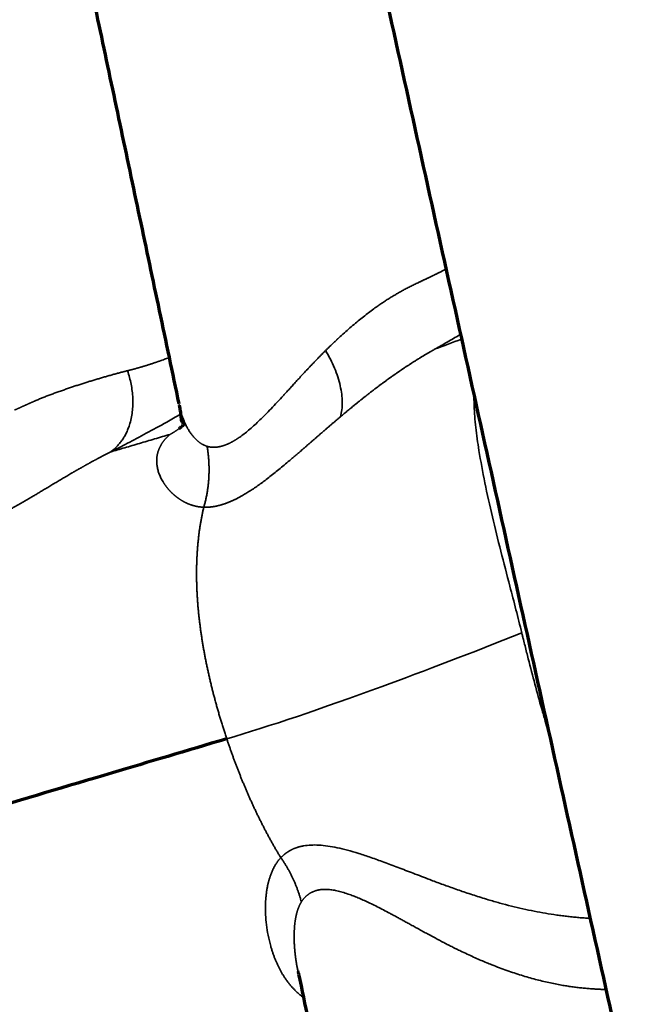
# Model space of a CAD drawing. Units: millimetres. Extents: x -2053 to 3220, y 301 to 2583.
# Drawn here: x 1412 to 1435, y 2468 to 2504 of the extents above; entities that cross this region are included whole.
import ezdxf

# ---------------------------------------------------------------- set-up
doc = ezdxf.new("R2010")
doc.units = ezdxf.units.MM
doc.layers.add('1', color=7, linetype='Continuous', true_color=0xffffff)

msp = doc.modelspace()

# ---------------------------------------------------------------- linework, layer by layer
at = {"layer": '1', "color": 155, "linetype": 'Continuous', "lineweight": 70}
for points in [[(1419.683, 2532.297), (1429.718, 2486.756), (1439.877, 2441.257)], [(1412.086, 2517.778), (1415.045, 2503.895), (1417.969, 2490.006)], [(1422.427, 2468.764), (1425.307, 2455.005), (1428.204, 2441.254)]]:
    msp.add_open_spline(points, degree=2, dxfattribs=at)
at = {"layer": '1', "color": 155, "linetype": 'Continuous', "lineweight": 35}
for points, knots in [([(1426.877, 2494.52), (1426.89, 2494.526), (1426.916, 2494.539), (1426.955, 2494.557), (1426.994, 2494.575), (1427.033, 2494.594), (1427.071, 2494.612), (1427.11, 2494.63), (1427.148, 2494.648), (1427.186, 2494.666), (1427.224, 2494.684), (1427.261, 2494.702), (1427.299, 2494.72), (1427.336, 2494.738), (1427.373, 2494.756), (1427.409, 2494.774), (1427.446, 2494.791), (1427.482, 2494.809), (1427.518, 2494.827), (1427.554, 2494.844), (1427.589, 2494.862), (1427.625, 2494.879), (1427.66, 2494.896), (1427.694, 2494.914), (1427.729, 2494.931), (1427.763, 2494.948), (1427.798, 2494.965), (1427.832, 2494.982), (1427.865, 2494.999), (1427.896, 2495.015), (1427.916, 2495.025), (1427.925, 2495.029)], [0, 0, 0, 0, 0.037843, 0.075502, 0.112963, 0.150214, 0.18724, 0.224029, 0.260576, 0.296883, 0.332953, 0.368791, 0.404398, 0.439779, 0.474935, 0.509868, 0.544576, 0.57906, 0.613317, 0.647348, 0.681152, 0.714728, 0.748076, 0.781196, 0.814089, 0.846754, 0.879193, 0.911405, 0.943391, 0.975151, 1, 1, 1, 1]), ([(1423.433, 2491.992), (1423.446, 2492.004), (1423.47, 2492.028), (1423.505, 2492.063), (1423.54, 2492.098), (1423.574, 2492.131), (1423.607, 2492.163), (1423.638, 2492.194), (1423.669, 2492.224), (1423.699, 2492.252), (1423.728, 2492.28), (1423.756, 2492.307), (1423.783, 2492.332), (1423.808, 2492.357), (1423.833, 2492.38), (1423.857, 2492.402), (1423.879, 2492.424), (1423.901, 2492.444), (1423.983, 2492.521), (1424.127, 2492.652), (1424.335, 2492.835), (1424.539, 2493.009), (1424.74, 2493.174), (1424.936, 2493.329), (1425.128, 2493.474), (1425.278, 2493.584), (1425.387, 2493.66), (1425.454, 2493.707), (1425.523, 2493.753), (1425.591, 2493.799), (1425.66, 2493.844), (1425.729, 2493.889), (1425.798, 2493.933), (1425.868, 2493.976), (1425.938, 2494.019), (1426.008, 2494.061), (1426.079, 2494.103), (1426.15, 2494.144), (1426.221, 2494.184), (1426.292, 2494.224), (1426.364, 2494.263), (1426.436, 2494.301), (1426.509, 2494.339), (1426.582, 2494.377), (1426.655, 2494.414), (1426.729, 2494.45), (1426.802, 2494.485), (1426.852, 2494.509), (1426.877, 2494.52)], [0, 0, 0, 0, 0.013174, 0.025951, 0.038333, 0.050324, 0.061924, 0.073136, 0.083958, 0.094388, 0.104426, 0.114068, 0.123315, 0.132164, 0.140615, 0.148668, 0.156324, 0.163583, 0.170445, 0.240281, 0.307318, 0.37155, 0.432984, 0.491624, 0.547479, 0.600555, 0.619392, 0.638158, 0.656851, 0.675474, 0.694024, 0.712503, 0.730915, 0.749263, 0.767553, 0.785774, 0.803915, 0.821962, 0.839927, 0.857843, 0.875747, 0.893657, 0.911544, 0.929371, 0.94711, 0.964772, 0.982392, 1, 1, 1, 1]), ([(1428.461, 2492.601), (1428.448, 2492.593), (1428.283, 2492.494), (1427.965, 2492.305), (1427.665, 2492.136), (1427.515, 2492.052)], [0, 0, 0, 0, 0.039549, 0.520101, 1, 1, 1, 1]), ([(1427.515, 2492.052), (1427.503, 2492.045), (1427.48, 2492.032), (1427.445, 2492.013), (1427.41, 2491.993), (1427.376, 2491.973), (1427.341, 2491.953), (1427.306, 2491.933), (1427.271, 2491.912), (1427.235, 2491.892), (1427.2, 2491.871), (1427.165, 2491.851), (1427.13, 2491.83), (1427.095, 2491.809), (1427.059, 2491.788), (1427.024, 2491.766), (1426.989, 2491.745), (1426.953, 2491.723), (1426.918, 2491.701), (1426.883, 2491.68), (1426.847, 2491.658), (1426.812, 2491.635), (1426.776, 2491.613), (1426.741, 2491.591), (1426.705, 2491.568), (1426.669, 2491.545), (1426.634, 2491.523), (1426.598, 2491.5), (1426.562, 2491.476), (1426.527, 2491.453), (1426.491, 2491.43), (1426.455, 2491.406), (1426.419, 2491.383), (1426.384, 2491.359), (1426.348, 2491.335), (1426.312, 2491.311), (1426.276, 2491.287), (1426.24, 2491.262), (1426.205, 2491.238), (1426.169, 2491.213), (1426.133, 2491.189), (1426.097, 2491.164), (1426.061, 2491.139), (1426.025, 2491.114), (1425.989, 2491.089), (1425.954, 2491.064), (1425.918, 2491.038), (1425.882, 2491.013), (1425.846, 2490.987), (1425.81, 2490.962), (1425.774, 2490.936), (1425.738, 2490.91), (1425.702, 2490.884), (1425.666, 2490.858), (1425.63, 2490.831), (1425.594, 2490.805), (1425.558, 2490.779), (1425.522, 2490.752), (1425.486, 2490.725), (1425.45, 2490.699), (1425.414, 2490.672), (1425.379, 2490.645), (1425.342, 2490.617), (1425.306, 2490.59), (1425.27, 2490.563), (1425.234, 2490.535), (1425.198, 2490.508), (1425.162, 2490.48), (1425.126, 2490.452), (1425.09, 2490.425), (1425.054, 2490.397), (1425.018, 2490.369), (1424.982, 2490.34), (1424.946, 2490.312), (1424.91, 2490.284), (1424.874, 2490.255), (1424.838, 2490.227), (1424.801, 2490.198), (1424.765, 2490.169), (1424.729, 2490.14), (1424.693, 2490.111), (1424.657, 2490.082), (1424.621, 2490.053), (1424.584, 2490.024), (1424.548, 2489.995), (1424.512, 2489.965), (1424.464, 2489.926), (1424.405, 2489.877), (1424.335, 2489.819), (1424.264, 2489.761), (1424.195, 2489.703), (1424.126, 2489.645), (1424.057, 2489.588), (1424.011, 2489.549), (1423.989, 2489.53)], [0, 0, 0, 0, 0.008113, 0.016264, 0.024451, 0.032675, 0.040937, 0.049236, 0.057574, 0.065949, 0.074363, 0.082815, 0.091305, 0.099835, 0.108403, 0.117011, 0.125658, 0.134345, 0.143072, 0.151839, 0.160646, 0.169493, 0.178381, 0.18731, 0.19628, 0.20529, 0.214343, 0.223436, 0.232572, 0.241749, 0.250969, 0.26023, 0.269534, 0.278881, 0.288268, 0.297696, 0.307164, 0.316673, 0.326223, 0.335814, 0.345447, 0.355121, 0.364837, 0.374596, 0.384396, 0.39424, 0.404126, 0.414056, 0.424029, 0.434045, 0.444105, 0.454209, 0.464357, 0.47455, 0.484787, 0.495069, 0.505396, 0.515768, 0.526185, 0.536648, 0.547157, 0.557711, 0.568312, 0.578959, 0.589652, 0.600392, 0.611178, 0.622012, 0.632892, 0.64382, 0.654795, 0.665818, 0.676889, 0.688007, 0.699174, 0.710388, 0.721651, 0.732962, 0.744322, 0.755731, 0.767188, 0.778695, 0.79025, 0.801855, 0.813509, 0.825213, 0.836966, 0.860117, 0.883313, 0.906556, 0.929845, 0.953182, 0.976567, 1, 1, 1, 1]), ([(1416.057, 2491.241), (1416.068, 2491.244), (1416.089, 2491.249), (1416.121, 2491.258), (1416.154, 2491.266), (1416.186, 2491.274), (1416.218, 2491.283), (1416.251, 2491.291), (1416.283, 2491.3), (1416.316, 2491.309), (1416.348, 2491.318), (1416.381, 2491.327), (1416.413, 2491.336), (1416.445, 2491.345), (1416.478, 2491.354), (1416.511, 2491.364), (1416.543, 2491.373), (1416.576, 2491.383), (1416.608, 2491.392), (1416.641, 2491.402), (1416.673, 2491.412), (1416.706, 2491.422), (1416.738, 2491.432), (1416.771, 2491.442), (1416.803, 2491.452), (1416.836, 2491.463), (1416.868, 2491.473), (1416.9, 2491.483), (1416.933, 2491.494), (1416.965, 2491.504), (1416.997, 2491.515), (1417.03, 2491.526), (1417.062, 2491.537), (1417.094, 2491.548), (1417.126, 2491.559), (1417.158, 2491.57), (1417.191, 2491.581), (1417.223, 2491.592), (1417.255, 2491.604), (1417.286, 2491.615), (1417.318, 2491.626), (1417.393, 2491.654), (1417.487, 2491.689), (1417.571, 2491.721), (1417.601, 2491.732)], [0, 0, 0, 0, 0.022616, 0.045165, 0.067648, 0.090063, 0.11241, 0.134688, 0.156898, 0.179039, 0.20111, 0.22311, 0.245039, 0.266897, 0.288682, 0.310395, 0.332034, 0.353599, 0.375089, 0.396504, 0.417843, 0.439106, 0.460291, 0.481398, 0.502426, 0.523374, 0.544243, 0.56503, 0.585736, 0.60636, 0.6269, 0.647357, 0.667729, 0.688016, 0.708217, 0.728332, 0.748359, 0.768298, 0.788148, 0.807909, 0.82758, 0.84716, 0.946362, 1, 1, 1, 1]), ([(1419.02, 2488.423), (1419.025, 2488.422), (1419.034, 2488.42), (1419.048, 2488.416), (1419.062, 2488.413), (1419.076, 2488.41), (1419.09, 2488.407), (1419.104, 2488.404), (1419.118, 2488.402), (1419.132, 2488.4), (1419.146, 2488.398), (1419.16, 2488.396), (1419.175, 2488.394), (1419.189, 2488.393), (1419.204, 2488.392), (1419.218, 2488.391), (1419.233, 2488.391), (1419.248, 2488.39), (1419.262, 2488.39), (1419.277, 2488.39), (1419.292, 2488.391), (1419.307, 2488.391), (1419.322, 2488.392), (1419.337, 2488.393), (1419.353, 2488.394), (1419.368, 2488.396), (1419.383, 2488.397), (1419.399, 2488.399), (1419.414, 2488.401), (1419.43, 2488.404), (1419.445, 2488.406), (1419.461, 2488.409), (1419.477, 2488.412), (1419.493, 2488.415), (1419.508, 2488.419), (1419.524, 2488.423), (1419.54, 2488.426), (1419.557, 2488.431), (1419.573, 2488.435), (1419.589, 2488.44), (1419.605, 2488.444), (1419.622, 2488.449), (1419.638, 2488.455), (1419.655, 2488.46), (1419.671, 2488.466), (1419.688, 2488.472), (1419.705, 2488.478), (1419.721, 2488.485), (1419.738, 2488.491), (1419.755, 2488.498), (1419.772, 2488.505), (1419.789, 2488.512), (1419.806, 2488.52), (1419.823, 2488.528), (1419.841, 2488.536), (1419.858, 2488.544), (1419.875, 2488.552), (1419.893, 2488.561), (1419.91, 2488.57), (1419.927, 2488.579), (1419.945, 2488.588), (1419.963, 2488.598), (1419.98, 2488.608), (1419.998, 2488.618), (1420.016, 2488.628), (1420.034, 2488.638), (1420.052, 2488.649), (1420.07, 2488.66), (1420.088, 2488.671), (1420.106, 2488.682), (1420.124, 2488.694), (1420.143, 2488.706), (1420.161, 2488.718), (1420.179, 2488.73), (1420.198, 2488.742), (1420.216, 2488.755), (1420.282, 2488.801), (1420.398, 2488.886), (1420.569, 2489.025), (1420.749, 2489.182), (1420.939, 2489.359), (1421.139, 2489.554), (1421.35, 2489.769), (1421.573, 2490.004), (1421.757, 2490.202), (1421.898, 2490.356), (1421.995, 2490.462), (1422.099, 2490.578), (1422.213, 2490.704), (1422.337, 2490.839), (1422.47, 2490.985), (1422.614, 2491.141), (1422.741, 2491.278), (1422.848, 2491.392), (1422.929, 2491.477), (1423.008, 2491.56), (1423.084, 2491.639), (1423.159, 2491.715), (1423.231, 2491.789), (1423.3, 2491.859), (1423.368, 2491.927), (1423.412, 2491.971), (1423.433, 2491.992)], [0, 0, 0, 0, 0.004613, 0.009225, 0.013836, 0.018446, 0.023055, 0.027663, 0.032271, 0.036878, 0.041485, 0.046091, 0.050697, 0.055303, 0.059908, 0.064514, 0.069119, 0.073724, 0.078329, 0.082934, 0.08754, 0.092146, 0.096752, 0.101358, 0.105965, 0.110573, 0.115181, 0.119789, 0.124398, 0.129008, 0.133619, 0.138231, 0.142844, 0.147457, 0.152072, 0.156688, 0.161305, 0.165923, 0.170543, 0.175164, 0.179787, 0.184411, 0.189037, 0.193663, 0.198292, 0.202921, 0.207553, 0.212186, 0.216822, 0.22146, 0.226101, 0.230743, 0.235385, 0.240027, 0.244667, 0.249304, 0.253938, 0.258568, 0.263198, 0.267828, 0.272459, 0.277095, 0.281734, 0.286378, 0.291025, 0.295677, 0.300331, 0.304988, 0.309648, 0.31431, 0.318976, 0.323644, 0.328316, 0.332991, 0.33767, 0.342353, 0.347039, 0.387347, 0.428801, 0.47147, 0.51531, 0.560359, 0.606647, 0.654202, 0.70306, 0.720962, 0.740302, 0.761081, 0.7833, 0.806959, 0.832056, 0.858575, 0.886531, 0.901213, 0.915376, 0.92902, 0.942147, 0.954757, 0.966849, 0.978421, 0.989471, 1, 1, 1, 1]), ([(1423.989, 2489.531), (1424.01, 2489.612), (1424.026, 2489.697), (1424.048, 2489.876), (1424.053, 2489.969), (1424.051, 2490.163), (1424.045, 2490.264), (1424.02, 2490.47), (1424.001, 2490.576), (1423.953, 2490.791), (1423.923, 2490.9), (1423.851, 2491.12), (1423.81, 2491.231), (1423.718, 2491.451), (1423.667, 2491.562), (1423.556, 2491.78), (1423.496, 2491.887), (1423.433, 2491.993)], [0, 0, 0, 0, 0.125, 0.125, 0.25, 0.25, 0.375, 0.375, 0.5, 0.5, 0.625, 0.625, 0.75, 0.75, 0.875, 0.875, 1, 1, 1, 1]), ([(1411.851, 2489.777), (1411.859, 2489.78), (1411.875, 2489.787), (1411.898, 2489.798), (1411.922, 2489.809), (1411.946, 2489.82), (1411.97, 2489.831), (1411.994, 2489.842), (1412.019, 2489.853), (1412.043, 2489.864), (1412.068, 2489.876), (1412.094, 2489.887), (1412.119, 2489.898), (1412.145, 2489.91), (1412.171, 2489.922), (1412.197, 2489.933), (1412.223, 2489.945), (1412.25, 2489.957), (1412.277, 2489.969), (1412.304, 2489.981), (1412.331, 2489.993), (1412.358, 2490.005), (1412.386, 2490.017), (1412.413, 2490.03), (1412.441, 2490.042), (1412.469, 2490.054), (1412.498, 2490.067), (1412.526, 2490.079), (1412.555, 2490.092), (1412.584, 2490.105), (1412.625, 2490.123), (1412.678, 2490.146), (1412.746, 2490.175), (1412.814, 2490.203), (1412.883, 2490.232), (1412.954, 2490.26), (1413.025, 2490.289), (1413.098, 2490.317), (1413.171, 2490.345), (1413.246, 2490.373), (1413.322, 2490.401), (1413.399, 2490.429), (1413.477, 2490.457), (1413.554, 2490.484), (1413.63, 2490.51), (1413.705, 2490.536), (1413.78, 2490.561), (1413.854, 2490.587), (1413.928, 2490.612), (1414.002, 2490.636), (1414.075, 2490.661), (1414.148, 2490.685), (1414.221, 2490.709), (1414.294, 2490.732), (1414.367, 2490.756), (1414.44, 2490.779), (1414.513, 2490.802), (1414.585, 2490.825), (1414.658, 2490.847), (1414.73, 2490.869), (1414.802, 2490.891), (1414.874, 2490.913), (1414.946, 2490.935), (1415.018, 2490.956), (1415.09, 2490.977), (1415.162, 2490.998), (1415.233, 2491.019), (1415.304, 2491.039), (1415.375, 2491.059), (1415.445, 2491.079), (1415.515, 2491.099), (1415.585, 2491.118), (1415.654, 2491.136), (1415.723, 2491.155), (1415.791, 2491.173), (1415.858, 2491.191), (1415.925, 2491.208), (1415.991, 2491.225), (1416.035, 2491.236), (1416.057, 2491.241)], [0, 0, 0, 0, 0.00866, 0.017321, 0.025981, 0.034641, 0.0433, 0.051958, 0.060615, 0.069272, 0.077926, 0.086579, 0.09523, 0.103879, 0.112526, 0.121169, 0.129808, 0.138444, 0.147075, 0.155702, 0.164325, 0.172943, 0.181556, 0.190165, 0.198768, 0.207366, 0.215958, 0.224545, 0.233125, 0.2417, 0.250269, 0.269589, 0.28893, 0.30829, 0.327668, 0.347063, 0.366472, 0.385897, 0.405336, 0.424799, 0.444287, 0.463798, 0.483331, 0.502887, 0.521223, 0.53928, 0.55706, 0.574566, 0.591801, 0.608768, 0.625471, 0.641914, 0.6581, 0.674039, 0.689744, 0.705217, 0.720459, 0.735474, 0.750265, 0.764833, 0.779182, 0.793312, 0.807224, 0.82092, 0.834399, 0.847663, 0.86071, 0.873541, 0.886154, 0.898549, 0.910724, 0.922678, 0.934408, 0.945915, 0.957194, 0.968244, 0.979063, 0.989649, 1, 1, 1, 1]), ([(1430.739, 2481.474), (1430.667, 2481.763), (1430.522, 2482.343), (1430.146, 2483.795), (1429.615, 2485.821), (1429.207, 2487.802), (1429.017, 2489.135), (1428.966, 2489.779), (1428.958, 2490.138), (1428.958, 2490.237)], [0, 0, 0, 0, 0.093591, 0.187795, 0.468385, 0.749514, 0.854106, 0.95907, 1, 1, 1, 1]), ([(1417.972, 2490), (1417.973, 2489.994), (1417.979, 2489.96), (1417.992, 2489.9), (1418.011, 2489.823), (1418.03, 2489.749), (1418.051, 2489.678), (1418.072, 2489.61), (1418.094, 2489.547), (1418.116, 2489.486), (1418.138, 2489.428), (1418.16, 2489.374), (1418.182, 2489.323), (1418.204, 2489.275), (1418.225, 2489.23), (1418.246, 2489.188), (1418.267, 2489.149), (1418.286, 2489.113), (1418.304, 2489.08), (1418.324, 2489.047), (1418.345, 2489.012), (1418.368, 2488.976), (1418.391, 2488.941), (1418.415, 2488.908), (1418.439, 2488.875), (1418.463, 2488.844), (1418.487, 2488.813), (1418.512, 2488.784), (1418.537, 2488.756), (1418.562, 2488.729), (1418.587, 2488.703), (1418.612, 2488.678), (1418.637, 2488.654), (1418.663, 2488.631), (1418.688, 2488.61), (1418.713, 2488.589), (1418.739, 2488.57), (1418.765, 2488.551), (1418.79, 2488.534), (1418.816, 2488.518), (1418.841, 2488.503), (1418.867, 2488.488), (1418.893, 2488.475), (1418.918, 2488.463), (1418.944, 2488.452), (1418.969, 2488.442), (1418.995, 2488.433), (1419.012, 2488.428), (1419.02, 2488.426)], [0, 0, 0, 0, 0.008899, 0.046866, 0.083533, 0.1189, 0.152961, 0.185704, 0.217233, 0.247443, 0.276246, 0.303801, 0.330092, 0.355053, 0.378701, 0.401049, 0.422094, 0.441838, 0.460287, 0.477444, 0.499095, 0.520515, 0.541741, 0.562802, 0.583667, 0.604298, 0.624687, 0.644848, 0.664792, 0.684502, 0.703953, 0.723138, 0.742071, 0.76077, 0.779245, 0.797502, 0.815542, 0.833368, 0.850979, 0.868377, 0.885562, 0.902535, 0.919298, 0.935852, 0.952198, 0.968338, 0.984271, 1, 1, 1, 1]), ([(1418.032, 2489.618), (1417.857, 2489.519), (1417.418, 2489.271), (1416.748, 2488.904), (1416.04, 2488.528), (1415.623, 2488.317), (1415.414, 2488.212)], [0, 0, 0, 0, 0.177487, 0.452164, 0.725337, 1, 1, 1, 1]), ([(1423.989, 2489.53), (1423.977, 2489.52), (1423.954, 2489.501), (1423.92, 2489.472), (1423.886, 2489.443), (1423.852, 2489.414), (1423.818, 2489.385), (1423.784, 2489.356), (1423.75, 2489.327), (1423.717, 2489.299), (1423.683, 2489.27), (1423.65, 2489.241), (1423.616, 2489.213), (1423.583, 2489.184), (1423.55, 2489.156), (1423.517, 2489.127), (1423.484, 2489.099), (1423.451, 2489.07), (1423.419, 2489.042), (1423.386, 2489.014), (1423.353, 2488.986), (1423.321, 2488.958), (1423.289, 2488.93), (1423.256, 2488.902), (1423.224, 2488.874), (1423.192, 2488.846), (1423.16, 2488.818), (1423.128, 2488.79), (1423.096, 2488.763), (1423.065, 2488.735), (1423.033, 2488.707), (1423.001, 2488.68), (1422.97, 2488.653), (1422.938, 2488.625), (1422.907, 2488.598), (1422.876, 2488.571), (1422.845, 2488.544), (1422.814, 2488.517), (1422.783, 2488.49), (1422.752, 2488.463), (1422.721, 2488.436), (1422.69, 2488.409), (1422.659, 2488.383), (1422.629, 2488.356), (1422.598, 2488.33), (1422.568, 2488.303), (1422.537, 2488.277), (1422.507, 2488.251), (1422.477, 2488.225), (1422.446, 2488.199), (1422.416, 2488.173), (1422.386, 2488.147), (1422.356, 2488.121), (1422.326, 2488.095), (1422.296, 2488.07), (1422.267, 2488.044), (1422.237, 2488.019), (1422.207, 2487.993), (1422.178, 2487.968), (1422.088, 2487.892), (1421.942, 2487.768), (1421.743, 2487.603), (1421.55, 2487.446), (1421.362, 2487.297), (1421.179, 2487.157), (1421.002, 2487.026), (1420.829, 2486.904), (1420.661, 2486.791), (1420.497, 2486.687), (1420.375, 2486.615), (1420.292, 2486.568), (1420.247, 2486.543), (1420.202, 2486.519), (1420.157, 2486.495), (1420.113, 2486.473), (1420.068, 2486.451), (1420.024, 2486.43), (1419.981, 2486.409), (1419.937, 2486.39), (1419.894, 2486.371), (1419.851, 2486.353), (1419.808, 2486.336), (1419.766, 2486.319), (1419.724, 2486.304), (1419.682, 2486.289), (1419.64, 2486.275), (1419.598, 2486.261), (1419.557, 2486.249), (1419.516, 2486.237), (1419.476, 2486.226), (1419.435, 2486.216), (1419.395, 2486.206), (1419.355, 2486.198), (1419.315, 2486.19), (1419.276, 2486.183), (1419.237, 2486.177), (1419.198, 2486.171), (1419.159, 2486.166), (1419.121, 2486.162), (1419.083, 2486.159), (1419.045, 2486.157), (1419.008, 2486.155), (1418.971, 2486.155), (1418.934, 2486.155), (1418.91, 2486.155), (1418.898, 2486.155)], [0, 0, 0, 0, 0.004898, 0.009801, 0.014708, 0.01962, 0.024537, 0.029458, 0.034384, 0.039314, 0.04425, 0.04919, 0.054135, 0.059085, 0.06404, 0.068999, 0.073964, 0.078934, 0.083909, 0.088888, 0.093873, 0.098863, 0.103858, 0.108859, 0.113864, 0.118875, 0.123891, 0.128912, 0.133938, 0.13897, 0.144007, 0.149049, 0.154097, 0.15915, 0.164209, 0.169273, 0.174343, 0.179418, 0.184498, 0.189584, 0.194676, 0.199773, 0.204876, 0.209985, 0.215099, 0.220218, 0.225344, 0.230475, 0.235612, 0.240754, 0.245902, 0.251056, 0.256216, 0.261382, 0.266553, 0.27173, 0.276914, 0.282102, 0.287297, 0.292498, 0.329157, 0.365537, 0.401643, 0.437482, 0.473062, 0.508389, 0.543472, 0.578318, 0.612936, 0.647337, 0.657292, 0.667252, 0.677215, 0.687184, 0.697157, 0.707135, 0.717119, 0.727108, 0.737104, 0.747105, 0.757113, 0.767128, 0.77715, 0.78718, 0.797217, 0.807261, 0.817315, 0.827376, 0.837447, 0.847526, 0.857615, 0.867713, 0.877822, 0.88794, 0.898069, 0.908209, 0.91836, 0.928522, 0.938696, 0.948882, 0.95908, 0.96929, 0.979514, 0.98975, 1, 1, 1, 1]), ([(1415.414, 2488.212), (1415.593, 2488.265), (1415.952, 2488.371), (1416.504, 2488.534), (1417.065, 2488.701), (1417.449, 2488.814), (1417.641, 2488.871)], [0, 0, 0, 0, 0.249999, 0.499998, 0.749998, 1, 1, 1, 1]), ([(1418.897, 2486.158), (1418.89, 2486.158), (1418.877, 2486.158), (1418.857, 2486.159), (1418.837, 2486.16), (1418.817, 2486.162), (1418.798, 2486.164), (1418.778, 2486.166), (1418.758, 2486.168), (1418.738, 2486.17), (1418.718, 2486.173), (1418.699, 2486.176), (1418.679, 2486.179), (1418.659, 2486.183), (1418.639, 2486.186), (1418.62, 2486.19), (1418.6, 2486.195), (1418.58, 2486.199), (1418.56, 2486.204), (1418.541, 2486.209), (1418.521, 2486.214), (1418.501, 2486.22), (1418.482, 2486.226), (1418.462, 2486.232), (1418.443, 2486.238), (1418.423, 2486.245), (1418.403, 2486.251), (1418.384, 2486.258), (1418.364, 2486.266), (1418.345, 2486.273), (1418.326, 2486.281), (1418.306, 2486.289), (1418.287, 2486.298), (1418.268, 2486.306), (1418.248, 2486.315), (1418.229, 2486.324), (1418.21, 2486.333), (1418.191, 2486.343), (1418.172, 2486.353), (1418.153, 2486.363), (1418.134, 2486.373), (1418.115, 2486.384), (1418.096, 2486.395), (1418.078, 2486.406), (1418.059, 2486.417), (1418.04, 2486.429), (1418.022, 2486.441), (1418.004, 2486.453), (1417.985, 2486.465), (1417.967, 2486.478), (1417.949, 2486.49), (1417.931, 2486.503), (1417.913, 2486.517), (1417.895, 2486.53), (1417.877, 2486.544), (1417.859, 2486.558), (1417.841, 2486.572), (1417.824, 2486.587), (1417.806, 2486.601), (1417.789, 2486.616), (1417.772, 2486.632), (1417.755, 2486.647), (1417.738, 2486.663), (1417.721, 2486.679), (1417.704, 2486.695), (1417.688, 2486.711), (1417.671, 2486.728), (1417.655, 2486.744), (1417.639, 2486.761), (1417.623, 2486.779), (1417.607, 2486.796), (1417.591, 2486.814), (1417.576, 2486.832), (1417.56, 2486.85), (1417.545, 2486.868), (1417.53, 2486.887), (1417.515, 2486.906), (1417.501, 2486.925), (1417.486, 2486.944), (1417.472, 2486.963), (1417.458, 2486.983), (1417.444, 2487.003), (1417.43, 2487.023), (1417.417, 2487.043), (1417.404, 2487.063), (1417.391, 2487.084), (1417.354, 2487.143), (1417.3, 2487.242), (1417.238, 2487.384), (1417.191, 2487.526), (1417.16, 2487.669), (1417.144, 2487.811), (1417.143, 2487.916), (1417.148, 2487.984), (1417.151, 2488.013), (1417.154, 2488.043), (1417.159, 2488.072), (1417.164, 2488.102), (1417.169, 2488.131), (1417.176, 2488.159), (1417.183, 2488.188), (1417.191, 2488.216), (1417.2, 2488.245), (1417.209, 2488.273), (1417.22, 2488.3), (1417.23, 2488.328), (1417.242, 2488.355), (1417.254, 2488.382), (1417.267, 2488.409), (1417.281, 2488.435), (1417.296, 2488.462), (1417.311, 2488.488), (1417.326, 2488.514), (1417.343, 2488.539), (1417.36, 2488.565), (1417.378, 2488.59), (1417.396, 2488.614), (1417.415, 2488.639), (1417.435, 2488.663), (1417.456, 2488.687), (1417.477, 2488.711), (1417.498, 2488.735), (1417.521, 2488.758), (1417.543, 2488.781), (1417.567, 2488.804), (1417.591, 2488.827), (1417.616, 2488.849), (1417.633, 2488.864), (1417.641, 2488.871)], [0, 0, 0, 0, 0.004861, 0.009744, 0.014649, 0.019576, 0.024526, 0.029498, 0.034492, 0.039509, 0.044549, 0.049611, 0.054695, 0.059803, 0.064933, 0.070087, 0.075263, 0.080462, 0.085684, 0.090929, 0.096197, 0.101489, 0.106803, 0.112141, 0.117503, 0.122887, 0.128296, 0.133727, 0.139182, 0.144661, 0.150164, 0.15569, 0.16124, 0.166813, 0.172411, 0.178032, 0.183677, 0.189347, 0.19504, 0.200757, 0.206499, 0.212264, 0.218054, 0.223868, 0.229706, 0.235569, 0.241456, 0.247367, 0.253303, 0.259264, 0.265248, 0.271258, 0.277292, 0.283351, 0.289434, 0.295542, 0.301675, 0.307833, 0.314016, 0.320223, 0.326456, 0.332713, 0.338996, 0.345304, 0.351636, 0.357994, 0.364377, 0.370786, 0.377219, 0.383678, 0.390163, 0.396673, 0.403208, 0.409768, 0.416355, 0.422967, 0.429604, 0.436267, 0.442956, 0.449671, 0.456411, 0.463178, 0.46997, 0.476788, 0.483633, 0.490503, 0.4974, 0.542709, 0.586933, 0.630084, 0.672174, 0.713218, 0.753231, 0.761642, 0.76997, 0.778215, 0.786377, 0.794457, 0.802454, 0.81037, 0.818204, 0.825956, 0.833628, 0.841218, 0.848728, 0.856158, 0.863508, 0.870779, 0.87797, 0.885082, 0.892116, 0.899071, 0.905948, 0.912748, 0.91947, 0.926116, 0.932684, 0.939177, 0.945594, 0.951935, 0.958201, 0.964393, 0.97051, 0.976554, 0.982524, 0.988422, 0.994247, 1, 1, 1, 1]), ([(1415.414, 2488.212), (1415.402, 2488.206), (1415.38, 2488.195), (1415.347, 2488.178), (1415.314, 2488.161), (1415.281, 2488.144), (1415.248, 2488.127), (1415.215, 2488.111), (1415.182, 2488.094), (1415.15, 2488.077), (1415.117, 2488.06), (1415.085, 2488.043), (1415.053, 2488.026), (1415.021, 2488.009), (1414.989, 2487.992), (1414.957, 2487.975), (1414.925, 2487.958), (1414.893, 2487.941), (1414.862, 2487.924), (1414.83, 2487.907), (1414.799, 2487.89), (1414.768, 2487.873), (1414.736, 2487.856), (1414.705, 2487.839), (1414.674, 2487.821), (1414.644, 2487.804), (1414.613, 2487.787), (1414.582, 2487.77), (1414.552, 2487.753), (1414.521, 2487.736), (1414.491, 2487.719), (1414.461, 2487.702), (1414.43, 2487.685), (1414.4, 2487.668), (1414.37, 2487.651), (1414.34, 2487.634), (1414.311, 2487.617), (1414.281, 2487.601), (1414.252, 2487.584), (1414.222, 2487.567), (1414.193, 2487.55), (1414.163, 2487.533), (1414.134, 2487.516), (1414.105, 2487.499), (1414.076, 2487.483), (1414.047, 2487.466), (1414.018, 2487.449), (1413.946, 2487.407), (1413.83, 2487.339), (1413.672, 2487.246), (1413.515, 2487.153), (1413.358, 2487.059), (1413.2, 2486.965), (1413.043, 2486.871), (1412.917, 2486.795), (1412.82, 2486.737), (1412.752, 2486.697), (1412.686, 2486.657), (1412.62, 2486.618), (1412.556, 2486.579), (1412.492, 2486.541), (1412.429, 2486.504), (1412.368, 2486.468), (1412.306, 2486.432), (1412.246, 2486.397), (1412.187, 2486.362), (1412.129, 2486.329), (1412.071, 2486.296), (1412.014, 2486.264), (1411.958, 2486.232), (1411.903, 2486.201), (1411.849, 2486.171), (1411.795, 2486.142), (1411.742, 2486.114), (1411.69, 2486.086), (1411.639, 2486.059), (1411.588, 2486.033), (1411.538, 2486.008), (1411.489, 2485.983), (1411.441, 2485.959), (1411.393, 2485.936), (1411.346, 2485.914), (1411.3, 2485.893), (1411.254, 2485.872), (1411.21, 2485.852), (1411.18, 2485.84), (1411.166, 2485.833)], [0, 0, 0, 0, 0.005112, 0.010237, 0.015376, 0.020527, 0.025692, 0.030871, 0.036063, 0.041269, 0.046489, 0.051722, 0.05697, 0.062231, 0.067507, 0.072796, 0.0781, 0.083419, 0.088752, 0.094099, 0.099461, 0.104837, 0.110228, 0.115634, 0.121055, 0.126491, 0.131942, 0.137408, 0.142889, 0.148386, 0.153898, 0.159425, 0.164968, 0.170526, 0.1761, 0.181689, 0.187295, 0.192916, 0.198553, 0.204206, 0.209875, 0.215561, 0.221262, 0.22698, 0.232714, 0.238464, 0.244231, 0.250014, 0.282374, 0.315679, 0.349936, 0.385153, 0.421336, 0.458492, 0.496626, 0.513546, 0.530416, 0.547236, 0.564009, 0.580733, 0.597409, 0.614038, 0.63062, 0.647155, 0.663645, 0.680088, 0.696486, 0.712839, 0.729148, 0.745413, 0.761634, 0.777812, 0.793947, 0.81004, 0.82609, 0.8421, 0.858068, 0.873995, 0.889882, 0.905729, 0.921537, 0.937306, 0.953036, 0.968728, 0.984383, 1, 1, 1, 1]), ([(1419.753, 2477.531), (1419.744, 2477.556), (1419.727, 2477.608), (1419.702, 2477.685), (1419.676, 2477.763), (1419.652, 2477.84), (1419.627, 2477.917), (1419.603, 2477.994), (1419.579, 2478.071), (1419.555, 2478.148), (1419.531, 2478.225), (1419.508, 2478.302), (1419.485, 2478.379), (1419.462, 2478.455), (1419.44, 2478.532), (1419.418, 2478.609), (1419.396, 2478.685), (1419.375, 2478.762), (1419.354, 2478.838), (1419.333, 2478.914), (1419.312, 2478.991), (1419.292, 2479.067), (1419.272, 2479.143), (1419.252, 2479.219), (1419.232, 2479.295), (1419.213, 2479.371), (1419.194, 2479.447), (1419.176, 2479.523), (1419.157, 2479.599), (1419.139, 2479.674), (1419.122, 2479.75), (1419.104, 2479.825), (1419.087, 2479.901), (1419.07, 2479.976), (1419.054, 2480.052), (1419.038, 2480.127), (1419.022, 2480.202), (1419.006, 2480.277), (1418.991, 2480.352), (1418.976, 2480.427), (1418.961, 2480.502), (1418.946, 2480.577), (1418.932, 2480.651), (1418.918, 2480.726), (1418.905, 2480.801), (1418.891, 2480.875), (1418.878, 2480.95), (1418.866, 2481.024), (1418.853, 2481.098), (1418.841, 2481.172), (1418.829, 2481.246), (1418.818, 2481.32), (1418.807, 2481.394), (1418.796, 2481.468), (1418.785, 2481.542), (1418.775, 2481.616), (1418.765, 2481.689), (1418.756, 2481.763), (1418.746, 2481.836), (1418.737, 2481.909), (1418.729, 2481.983), (1418.721, 2482.056), (1418.713, 2482.129), (1418.705, 2482.202), (1418.698, 2482.275), (1418.691, 2482.347), (1418.684, 2482.42), (1418.678, 2482.492), (1418.672, 2482.565), (1418.667, 2482.637), (1418.662, 2482.709), (1418.657, 2482.781), (1418.652, 2482.853), (1418.648, 2482.925), (1418.645, 2482.997), (1418.641, 2483.069), (1418.638, 2483.14), (1418.636, 2483.212), (1418.633, 2483.283), (1418.632, 2483.354), (1418.63, 2483.425), (1418.629, 2483.496), (1418.628, 2483.567), (1418.628, 2483.638), (1418.628, 2483.708), (1418.628, 2483.779), (1418.629, 2483.849), (1418.63, 2483.92), (1418.631, 2483.99), (1418.633, 2484.06), (1418.636, 2484.13), (1418.638, 2484.199), (1418.641, 2484.269), (1418.645, 2484.338), (1418.649, 2484.408), (1418.653, 2484.477), (1418.657, 2484.546), (1418.662, 2484.615), (1418.668, 2484.684), (1418.674, 2484.753), (1418.68, 2484.821), (1418.686, 2484.889), (1418.694, 2484.958), (1418.701, 2485.026), (1418.709, 2485.094), (1418.717, 2485.161), (1418.726, 2485.229), (1418.735, 2485.297), (1418.745, 2485.364), (1418.755, 2485.431), (1418.765, 2485.498), (1418.776, 2485.565), (1418.788, 2485.631), (1418.8, 2485.697), (1418.812, 2485.764), (1418.825, 2485.83), (1418.838, 2485.895), (1418.852, 2485.961), (1418.866, 2486.026), (1418.881, 2486.092), (1418.891, 2486.135), (1418.896, 2486.157)], [0, 0, 0, 0, 0.009264, 0.018511, 0.027743, 0.036958, 0.046158, 0.055341, 0.064508, 0.073659, 0.082795, 0.091914, 0.101017, 0.110104, 0.119176, 0.128231, 0.137271, 0.146295, 0.155303, 0.164296, 0.173272, 0.182233, 0.191179, 0.200109, 0.209023, 0.217922, 0.226806, 0.235674, 0.244527, 0.253364, 0.262187, 0.270994, 0.279786, 0.288564, 0.297326, 0.306073, 0.314806, 0.323524, 0.332227, 0.340915, 0.349589, 0.358249, 0.366894, 0.375525, 0.384141, 0.392743, 0.401332, 0.409906, 0.418466, 0.427011, 0.435543, 0.44406, 0.452563, 0.461051, 0.469525, 0.477985, 0.48643, 0.49486, 0.503276, 0.511678, 0.520065, 0.528438, 0.536796, 0.54514, 0.553469, 0.561785, 0.570085, 0.578372, 0.586645, 0.594903, 0.603147, 0.611378, 0.619594, 0.627797, 0.635986, 0.644161, 0.652323, 0.660471, 0.668607, 0.676729, 0.684838, 0.692934, 0.701017, 0.709088, 0.717146, 0.725192, 0.733226, 0.741248, 0.749258, 0.757256, 0.765243, 0.773218, 0.781183, 0.789136, 0.797078, 0.805011, 0.812932, 0.820843, 0.828743, 0.836633, 0.844512, 0.85238, 0.860238, 0.868085, 0.875922, 0.883749, 0.891565, 0.899371, 0.907167, 0.914953, 0.922729, 0.930496, 0.938253, 0.946002, 0.953741, 0.961471, 0.969193, 0.976906, 0.984612, 0.99231, 1, 1, 1, 1]), ([(1430.739, 2481.474), (1428.874, 2480.734), (1424.632, 2479.105), (1421.323, 2477.995), (1419.753, 2477.531)], [0, 0, 0, 0, 0.411276, 1, 1, 1, 1]), ([(1431.718, 2477.837), (1431.683, 2477.955), (1431.647, 2478.073), (1431.568, 2478.343), (1431.524, 2478.494), (1431.395, 2478.95), (1431.225, 2479.566), (1431.061, 2480.194), (1430.939, 2480.671), (1430.879, 2480.91), (1430.809, 2481.191), (1430.779, 2481.312), (1430.759, 2481.393), (1430.749, 2481.433), (1430.739, 2481.474)], [0, 0, 0, 0, 0.10147, 0.10147, 0.229831, 0.229831, 0.486554, 0.743277, 0.743277, 0.871639, 0.935819, 0.96791, 0.96791, 1, 1, 1, 1]), ([(1421.765, 2473.101), (1421.754, 2473.119), (1421.732, 2473.155), (1421.7, 2473.208), (1421.668, 2473.262), (1421.636, 2473.316), (1421.604, 2473.37), (1421.572, 2473.424), (1421.541, 2473.479), (1421.509, 2473.533), (1421.478, 2473.588), (1421.447, 2473.643), (1421.416, 2473.698), (1421.386, 2473.754), (1421.355, 2473.809), (1421.325, 2473.865), (1421.295, 2473.921), (1421.265, 2473.977), (1421.235, 2474.033), (1421.205, 2474.089), (1421.175, 2474.146), (1421.146, 2474.202), (1421.117, 2474.259), (1421.088, 2474.316), (1421.059, 2474.373), (1421.03, 2474.43), (1421.001, 2474.487), (1420.973, 2474.545), (1420.944, 2474.602), (1420.916, 2474.66), (1420.888, 2474.718), (1420.86, 2474.776), (1420.832, 2474.834), (1420.804, 2474.893), (1420.777, 2474.951), (1420.75, 2475.01), (1420.722, 2475.069), (1420.695, 2475.128), (1420.668, 2475.187), (1420.642, 2475.246), (1420.615, 2475.305), (1420.589, 2475.365), (1420.562, 2475.424), (1420.536, 2475.484), (1420.51, 2475.544), (1420.484, 2475.604), (1420.458, 2475.664), (1420.433, 2475.724), (1420.407, 2475.785), (1420.382, 2475.845), (1420.357, 2475.906), (1420.332, 2475.967), (1420.307, 2476.028), (1420.282, 2476.089), (1420.258, 2476.15), (1420.233, 2476.212), (1420.209, 2476.273), (1420.185, 2476.335), (1420.161, 2476.397), (1420.137, 2476.458), (1420.113, 2476.521), (1420.09, 2476.583), (1420.066, 2476.645), (1420.043, 2476.707), (1420.02, 2476.77), (1419.997, 2476.833), (1419.974, 2476.896), (1419.951, 2476.958), (1419.929, 2477.022), (1419.906, 2477.085), (1419.884, 2477.148), (1419.862, 2477.212), (1419.84, 2477.275), (1419.818, 2477.339), (1419.796, 2477.403), (1419.774, 2477.467), (1419.76, 2477.509), (1419.753, 2477.531)], [0, 0, 0, 0, 0.012859, 0.025729, 0.038613, 0.051508, 0.064416, 0.077337, 0.090269, 0.103215, 0.116173, 0.129143, 0.142126, 0.155121, 0.168129, 0.181149, 0.194182, 0.207227, 0.220285, 0.233354, 0.246436, 0.25953, 0.272637, 0.285755, 0.298885, 0.312028, 0.325183, 0.33835, 0.351529, 0.364721, 0.377925, 0.391142, 0.404372, 0.417614, 0.430869, 0.444138, 0.457419, 0.470713, 0.484021, 0.497341, 0.510675, 0.524023, 0.537383, 0.550758, 0.564145, 0.577547, 0.590962, 0.604391, 0.617833, 0.631289, 0.64476, 0.658244, 0.671742, 0.685254, 0.698781, 0.712321, 0.725876, 0.739445, 0.753028, 0.766625, 0.780237, 0.793863, 0.807504, 0.821159, 0.834828, 0.848512, 0.862211, 0.875924, 0.889652, 0.903394, 0.917151, 0.930922, 0.944708, 0.958509, 0.972325, 0.986155, 1, 1, 1, 1]), ([(1421.765, 2473.101), (1421.769, 2473.105), (1421.778, 2473.114), (1421.79, 2473.127), (1421.803, 2473.14), (1421.816, 2473.153), (1421.829, 2473.165), (1421.843, 2473.177), (1421.856, 2473.19), (1421.87, 2473.202), (1421.883, 2473.213), (1421.897, 2473.225), (1421.911, 2473.236), (1421.925, 2473.248), (1421.939, 2473.259), (1421.954, 2473.269), (1421.968, 2473.28), (1421.983, 2473.29), (1421.998, 2473.301), (1422.013, 2473.311), (1422.028, 2473.321), (1422.043, 2473.33), (1422.058, 2473.34), (1422.074, 2473.349), (1422.089, 2473.359), (1422.105, 2473.367), (1422.121, 2473.376), (1422.137, 2473.385), (1422.153, 2473.393), (1422.169, 2473.401), (1422.185, 2473.409), (1422.202, 2473.417), (1422.219, 2473.425), (1422.235, 2473.432), (1422.252, 2473.44), (1422.269, 2473.447), (1422.287, 2473.454), (1422.304, 2473.46), (1422.321, 2473.467), (1422.339, 2473.473), (1422.357, 2473.479), (1422.374, 2473.485), (1422.392, 2473.491), (1422.41, 2473.497), (1422.429, 2473.502), (1422.447, 2473.507), (1422.466, 2473.512), (1422.484, 2473.517), (1422.503, 2473.522), (1422.522, 2473.526), (1422.541, 2473.53), (1422.56, 2473.534), (1422.579, 2473.538), (1422.599, 2473.542), (1422.697, 2473.559), (1422.885, 2473.579), (1423.183, 2473.576), (1423.51, 2473.542), (1423.865, 2473.478), (1424.25, 2473.385), (1424.668, 2473.263), (1425.119, 2473.114), (1425.607, 2472.938), (1426.134, 2472.74), (1426.7, 2472.521), (1427.173, 2472.34), (1427.53, 2472.206), (1427.755, 2472.122), (1427.986, 2472.038), (1428.222, 2471.953), (1428.463, 2471.869), (1428.71, 2471.785), (1428.963, 2471.701), (1429.222, 2471.619), (1429.539, 2471.522), (1429.914, 2471.414), (1430.345, 2471.301), (1430.773, 2471.199), (1431.198, 2471.109), (1431.618, 2471.032), (1431.969, 2470.977), (1432.248, 2470.939), (1432.455, 2470.914), (1432.66, 2470.892), (1432.862, 2470.873), (1433.062, 2470.857), (1433.202, 2470.848), (1433.276, 2470.843), (1433.284, 2470.843)], [0, 0, 0, 0, 0.003001, 0.005999, 0.008992, 0.011982, 0.014969, 0.017952, 0.020931, 0.023907, 0.02688, 0.029849, 0.032815, 0.035777, 0.038736, 0.041692, 0.044645, 0.047595, 0.050541, 0.053485, 0.056426, 0.059363, 0.062298, 0.06523, 0.068158, 0.071085, 0.074008, 0.076929, 0.079847, 0.082762, 0.085675, 0.088585, 0.091493, 0.094399, 0.097302, 0.100202, 0.103101, 0.105997, 0.108891, 0.111783, 0.114672, 0.11756, 0.120445, 0.123329, 0.126211, 0.12909, 0.131968, 0.134844, 0.137719, 0.140591, 0.143462, 0.146332, 0.1492, 0.152066, 0.154931, 0.192609, 0.230908, 0.269932, 0.309777, 0.350426, 0.392085, 0.43484, 0.478761, 0.523904, 0.570307, 0.617998, 0.634679, 0.651483, 0.66841, 0.685459, 0.702632, 0.719926, 0.737343, 0.754882, 0.772543, 0.800915, 0.828433, 0.855109, 0.880959, 0.906004, 0.930272, 0.94227, 0.954032, 0.965559, 0.97685, 0.987905, 0.998725, 1, 1, 1, 1]), ([(1422.589, 2467.909), (1422.573, 2467.921), (1422.528, 2467.955), (1422.457, 2468.013), (1422.379, 2468.082), (1422.304, 2468.153), (1422.233, 2468.227), (1422.163, 2468.304), (1422.095, 2468.384), (1422.03, 2468.467), (1421.967, 2468.553), (1421.906, 2468.642), (1421.848, 2468.734), (1421.791, 2468.829), (1421.737, 2468.927), (1421.685, 2469.027), (1421.636, 2469.131), (1421.589, 2469.237), (1421.545, 2469.345), (1421.502, 2469.457), (1421.463, 2469.57), (1421.425, 2469.686), (1421.363, 2469.9), (1421.29, 2470.206), (1421.228, 2470.599), (1421.196, 2470.968), (1421.19, 2471.312), (1421.203, 2471.548), (1421.217, 2471.689), (1421.223, 2471.744), (1421.23, 2471.8), (1421.238, 2471.854), (1421.246, 2471.907), (1421.255, 2471.96), (1421.265, 2472.012), (1421.275, 2472.063), (1421.286, 2472.113), (1421.298, 2472.162), (1421.31, 2472.211), (1421.323, 2472.258), (1421.336, 2472.305), (1421.35, 2472.351), (1421.365, 2472.396), (1421.38, 2472.44), (1421.396, 2472.483), (1421.412, 2472.525), (1421.429, 2472.566), (1421.446, 2472.607), (1421.464, 2472.646), (1421.482, 2472.685), (1421.501, 2472.723), (1421.52, 2472.759), (1421.54, 2472.795), (1421.56, 2472.83), (1421.581, 2472.864), (1421.602, 2472.897), (1421.624, 2472.929), (1421.646, 2472.96), (1421.669, 2472.99), (1421.692, 2473.02), (1421.716, 2473.048), (1421.74, 2473.075), (1421.756, 2473.093), (1421.764, 2473.102)], [0, 0, 0, 0, 0.009342, 0.025258, 0.041466, 0.057344, 0.073477, 0.089868, 0.10652, 0.123435, 0.140616, 0.158064, 0.175783, 0.193773, 0.212036, 0.230573, 0.249386, 0.268475, 0.287841, 0.307485, 0.327408, 0.347613, 0.368101, 0.437848, 0.503984, 0.566558, 0.62562, 0.681224, 0.691442, 0.701592, 0.711672, 0.721683, 0.731625, 0.741499, 0.751306, 0.761045, 0.770716, 0.780321, 0.78986, 0.799333, 0.80874, 0.818082, 0.827359, 0.836572, 0.845721, 0.854806, 0.863829, 0.872788, 0.881686, 0.890522, 0.899297, 0.908011, 0.916664, 0.925258, 0.933793, 0.942268, 0.950686, 0.959046, 0.967349, 0.975595, 0.983785, 0.99192, 1, 1, 1, 1]), ([(1433.876, 2468.195), (1433.874, 2468.195), (1433.815, 2468.196), (1433.696, 2468.199), (1433.52, 2468.207), (1433.341, 2468.218), (1433.16, 2468.233), (1432.977, 2468.25), (1432.791, 2468.272), (1432.603, 2468.296), (1432.413, 2468.324), (1432.208, 2468.358), (1431.986, 2468.4), (1431.745, 2468.45), (1431.497, 2468.507), (1431.244, 2468.572), (1430.986, 2468.644), (1430.722, 2468.723), (1430.453, 2468.809), (1430.179, 2468.903), (1429.901, 2469.005), (1429.652, 2469.102), (1429.426, 2469.194), (1429.218, 2469.281), (1428.996, 2469.379), (1428.759, 2469.486), (1428.539, 2469.59), (1428.342, 2469.685), (1428.171, 2469.769), (1428.003, 2469.853), (1427.836, 2469.939), (1427.672, 2470.025), (1427.532, 2470.1), (1427.416, 2470.163), (1427.324, 2470.213), (1427.234, 2470.262), (1427.145, 2470.31), (1427.059, 2470.358), (1426.973, 2470.404), (1426.89, 2470.45), (1426.808, 2470.495), (1426.728, 2470.539), (1426.649, 2470.583), (1426.572, 2470.625), (1426.497, 2470.667), (1426.423, 2470.707), (1426.351, 2470.747), (1426.28, 2470.786), (1426.21, 2470.824), (1426.142, 2470.861), (1426.076, 2470.898), (1426.011, 2470.933), (1425.947, 2470.968), (1425.885, 2471.001), (1425.824, 2471.034), (1425.704, 2471.098), (1425.527, 2471.19), (1425.301, 2471.305), (1425.085, 2471.41), (1424.88, 2471.505), (1424.685, 2471.591), (1424.499, 2471.667), (1424.306, 2471.739), (1424.106, 2471.805), (1423.902, 2471.86), (1423.712, 2471.898), (1423.535, 2471.919), (1423.37, 2471.924), (1423.258, 2471.914), (1423.19, 2471.903), (1423.16, 2471.897), (1423.131, 2471.891), (1423.102, 2471.884), (1423.074, 2471.876), (1423.046, 2471.867), (1423.018, 2471.858), (1422.991, 2471.847), (1422.965, 2471.836), (1422.938, 2471.825), (1422.913, 2471.812), (1422.887, 2471.799), (1422.863, 2471.785), (1422.838, 2471.77), (1422.814, 2471.754), (1422.791, 2471.738), (1422.768, 2471.72), (1422.746, 2471.703), (1422.723, 2471.684), (1422.702, 2471.664), (1422.681, 2471.644), (1422.66, 2471.623), (1422.64, 2471.601), (1422.62, 2471.579), (1422.601, 2471.555), (1422.583, 2471.531), (1422.564, 2471.507), (1422.547, 2471.481), (1422.535, 2471.463), (1422.53, 2471.455)], [0, 0, 0, 0, 0.000274, 0.010174, 0.02027, 0.030567, 0.041074, 0.051767, 0.062627, 0.073705, 0.084991, 0.096434, 0.110576, 0.125302, 0.140577, 0.156417, 0.172824, 0.189804, 0.207362, 0.225502, 0.244228, 0.263546, 0.276856, 0.291472, 0.307398, 0.324637, 0.343164, 0.356058, 0.36897, 0.381898, 0.394837, 0.407788, 0.420754, 0.428302, 0.435758, 0.443121, 0.450391, 0.45757, 0.464657, 0.471654, 0.478558, 0.48537, 0.492088, 0.498714, 0.505247, 0.511687, 0.518035, 0.524289, 0.530451, 0.536521, 0.542497, 0.548381, 0.554173, 0.559872, 0.565478, 0.570992, 0.59334, 0.615163, 0.63647, 0.657269, 0.677573, 0.697393, 0.71675, 0.741611, 0.765931, 0.789767, 0.813157, 0.836129, 0.858838, 0.863559, 0.868287, 0.873022, 0.877765, 0.882515, 0.887275, 0.892042, 0.896819, 0.901606, 0.906402, 0.911209, 0.916027, 0.920856, 0.925697, 0.93055, 0.935416, 0.940295, 0.945187, 0.950092, 0.955012, 0.959947, 0.964897, 0.969862, 0.974843, 0.979841, 0.984854, 0.989885, 0.994934, 1, 1, 1, 1]), ([(1422.53, 2471.455), (1422.527, 2471.45), (1422.521, 2471.441), (1422.513, 2471.428), (1422.505, 2471.414), (1422.497, 2471.4), (1422.49, 2471.385), (1422.482, 2471.371), (1422.475, 2471.356), (1422.467, 2471.341), (1422.46, 2471.325), (1422.453, 2471.31), (1422.446, 2471.294), (1422.439, 2471.278), (1422.432, 2471.262), (1422.425, 2471.245), (1422.419, 2471.228), (1422.413, 2471.211), (1422.406, 2471.194), (1422.4, 2471.177), (1422.394, 2471.159), (1422.388, 2471.141), (1422.382, 2471.123), (1422.377, 2471.104), (1422.371, 2471.086), (1422.366, 2471.067), (1422.361, 2471.048), (1422.355, 2471.028), (1422.35, 2471.009), (1422.346, 2470.989), (1422.341, 2470.969), (1422.336, 2470.948), (1422.332, 2470.928), (1422.327, 2470.907), (1422.323, 2470.886), (1422.319, 2470.865), (1422.315, 2470.843), (1422.311, 2470.821), (1422.308, 2470.799), (1422.304, 2470.777), (1422.301, 2470.755), (1422.293, 2470.703), (1422.283, 2470.62), (1422.272, 2470.502), (1422.265, 2470.376), (1422.261, 2470.241), (1422.261, 2470.099), (1422.265, 2469.949), (1422.272, 2469.83), (1422.278, 2469.747), (1422.281, 2469.7), (1422.285, 2469.653), (1422.29, 2469.604), (1422.295, 2469.555), (1422.301, 2469.504), (1422.307, 2469.452), (1422.313, 2469.4), (1422.32, 2469.347), (1422.328, 2469.292), (1422.337, 2469.237), (1422.346, 2469.181), (1422.355, 2469.124), (1422.365, 2469.066), (1422.376, 2469.007), (1422.388, 2468.947), (1422.397, 2468.903), (1422.402, 2468.878), (1422.403, 2468.874)], [0, 0, 0, 0, 0.007839, 0.015705, 0.023598, 0.031519, 0.039468, 0.047444, 0.055449, 0.063482, 0.071543, 0.079633, 0.087751, 0.095899, 0.104076, 0.112282, 0.120518, 0.128784, 0.13708, 0.145406, 0.153763, 0.162149, 0.170567, 0.179015, 0.187494, 0.196003, 0.204545, 0.213118, 0.221723, 0.23036, 0.23903, 0.247733, 0.256471, 0.265243, 0.274053, 0.2829, 0.291787, 0.300714, 0.309682, 0.318689, 0.327735, 0.336817, 0.380231, 0.425677, 0.47316, 0.522572, 0.574023, 0.627536, 0.683131, 0.699119, 0.715417, 0.732024, 0.748925, 0.766105, 0.783563, 0.801329, 0.819428, 0.837857, 0.856582, 0.87558, 0.89486, 0.914442, 0.934333, 0.954527, 0.97502, 0.995812, 1, 1, 1, 1])]:
    msp.add_open_spline(points, degree=3, knots=knots, dxfattribs=at)
msp.add_open_spline([(1428.496, 2492.419), (1428.163, 2492.293), (1427.836, 2492.17), (1427.515, 2492.052)], degree=3, dxfattribs=at)
for points, weights in [([(1415.414, 2488.212), (1416.765, 2489.145), (1416.057, 2491.241)], [0.99998493497, 0.802642576438, 1]), ([(1417.978, 2489.087), (1417.818, 2488.966), (1417.641, 2488.871)], [0.960091874137, 0.977750116279, 0.99999243998]), ([(1419.02, 2488.423), (1419.216, 2487.279), (1418.898, 2486.156)], [1, 0.973437297619, 0.999977420366]), ([(1421.767, 2473.102), (1422.302, 2472.341), (1422.53, 2471.455)], [1, 0.98277631609, 1])]:
    msp.add_rational_spline(points, weights, degree=2, dxfattribs=at)
at = {"layer": '1', "color": 155, "linetype": 'Continuous', "lineweight": 70}
for points, knots in [([(1417.981, 2489.954), (1417.995, 2489.874), (1418.023, 2489.71), (1418.04, 2489.546), (1418.06, 2489.377), (1418.107, 2489.304), (1418.132, 2489.279)], [0, 0, 0, 0, 0.197452, 0.451443, 0.761503, 1, 1, 1, 1]), ([(1419.753, 2477.531), (1418.24, 2477.081), (1414.94, 2476.1), (1410.5, 2474.78), (1406.501, 2473.591), (1403.267, 2472.63), (1400.748, 2471.881), (1398.89, 2471.33), (1397.991, 2471.063), (1397.633, 2470.957), (1397.587, 2470.944)], [0, 0, 0, 0, 0.106871, 0.249087, 0.392894, 0.537994, 0.684011, 0.830509, 0.977, 1, 1, 1, 1]), ([(1422.403, 2468.874), (1422.406, 2468.858), (1422.413, 2468.826), (1422.42, 2468.794), (1422.424, 2468.778)], [0, 0, 0, 0, 0.513525, 1, 1, 1, 1])]:
    msp.add_open_spline(points, degree=3, knots=knots, dxfattribs=at)
msp.add_rational_spline([(1418.173, 2489.251), (1418.079, 2489.164), (1417.978, 2489.087)], [0.940092185617, 0.949223805085, 0.960091874137], degree=2, dxfattribs=at)

doc.saveas('drawing.dxf')
